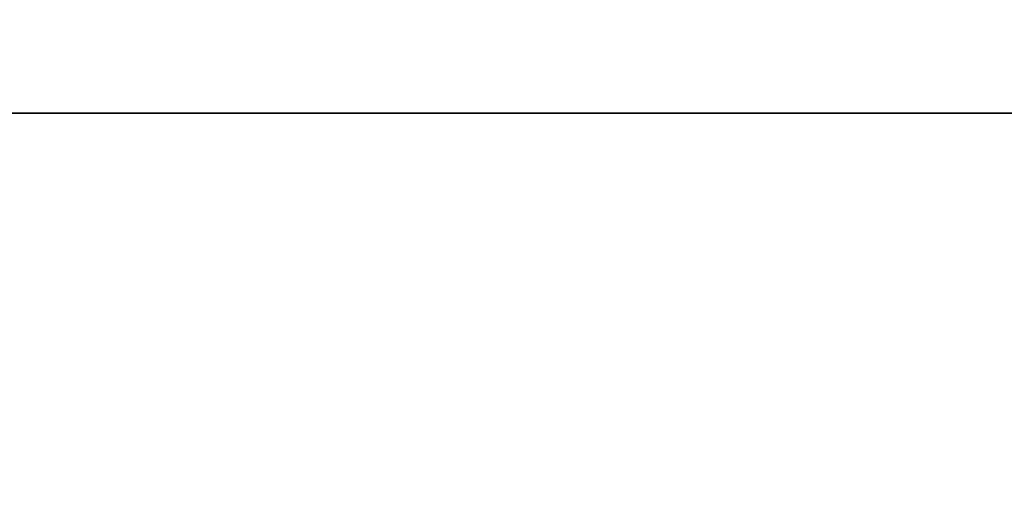
# Model space of a CAD drawing. Units: inches. Extents: x 0 to 146, y 0 to 43.
# Drawn here: x 8 to 8, y 30 to 30 of the extents above; entities that cross this region are included whole.
import ezdxf

# ---------------------------------------------------------------- set-up
doc = ezdxf.new("R2010")
doc.units = ezdxf.units.IN
doc.header["$LTSCALE"] = 0.5
doc.header["$MEASUREMENT"] = 0
doc.layers.add('Arcadia-Dim', color=4, linetype='Continuous')
doc.layers.add('Arcadia-Profile', color=6, linetype='Continuous')
doc.styles.get("Standard").update_dxf_attribs({"font": 'ARIALN.TTF'})
doc.dimstyles.new('Arcadia-2', dxfattribs={"dimscale": 2, "dimtxt": 0.0938, "dimasz": 0.0938, "dimexe": 0.0546, "dimexo": 0.0469, "dimgap": 0.0469, "dimtad": 0, "dimtih": 1, "dimdec": 4, "dimzin": 3, "dimdsep": 46, "dimlunit": 4, "dimtxsty": 'Standard', "dimblk": 'ARCHTICK', "dimcen": 0.0469, "dimdle": 0.0546, "dimclrd": 256, "dimclre": 256, "dimclrt": 256, "dimadec": 0, "dimazin": 0, "dimtfac": 0.75, "dimtdec": 4, "dimtix": 1, "dimtmove": 2, "dimatfit": 3, "dimfxl": 1, "dimtolj": 1, "dimtzin": 3, "dimlwd": -3, "dimlwe": -3, "dimarcsym": 0})

# ---------------------------------------------------------------- blocks, each defined once
blk = doc.blocks.new('_ArchTick')
at = {"color": 0, "linetype": 'ByBlock', "lineweight": -3, "const_width": 0.15}
blk.add_lwpolyline([(-0.5, -0.5), (0.5, 0.5)], dxfattribs=at)
blk = doc.blocks.new('*D6')
at = {"layer": 'Arcadia-Dim', "lineweight": -3, "transparency": 16777216}
for p, q in [((2.15129, 30.54798), (2.15129, 31.06338)), ((9.13443, 30.54694), (9.13443, 31.06338)), ((2.04209, 30.95418), (5.46114, 30.95418)), ((9.24363, 30.95418), (5.82457, 30.95418))]:
    blk.add_line(p, q, dxfattribs=at)
at = {"layer": 'Defpoints', "color": 0, "lineweight": -3, "transparency": 16777216}
for p in [(9.13443, 30.95418), (2.15129, 30.45418), (9.13443, 30.45314)]:
    blk.add_point(p, dxfattribs=at)
at = {"layer": 'Arcadia-Dim', "lineweight": -3, "transparency": 16777216, "xscale": 0.1876, "yscale": 0.1876, "zscale": 0.1876, "rotation": 180}
blk.add_blockref('_ArchTick', (2.15129, 30.95418), dxfattribs=at)
at = {"layer": 'Arcadia-Dim', "lineweight": -3, "transparency": 16777216, "xscale": 0.1876, "yscale": 0.1876, "zscale": 0.1876}
blk.add_blockref('_ArchTick', (9.13443, 30.95418), dxfattribs=at)
at = {"layer": 'Arcadia-Dim', "transparency": 16777216, "insert": (5.64286, 30.95418), "char_height": 0.1876, "attachment_point": 5}
blk.add_mtext('\\A1;7"', dxfattribs=at)
blk = doc.blocks.new('*U58')
at = {"layer": 'Arcadia-Profile'}
blk.add_line((0, 0.206), (0, -0.206), dxfattribs=at)

msp = doc.modelspace()

# ---------------------------------------------------------------- linework, layer by layer
at = {"layer": 'Arcadia-Profile'}
msp.add_lwpolyline([(4.03443, 30.45314), (9.13443, 30.45314), (9.13443, 27.47728, -0.668179), (9.11736, 27.47021), (9.05443, 27.53314), (8.96443, 27.53314, -1), (8.96443, 27.58314), (9.03443, 27.58314), (9.03443, 27.66314), (9.00943, 27.66314), (9.00943, 30.32814), (4.31243, 30.32814)], format="xyb", dxfattribs=at)

# ---------------------------------------------------------------- block references
at = {"lineweight": -3, "rotation": 270}
msp.add_blockref('*U58', (8.15943, 30.45314), dxfattribs=at)

# ---------------------------------------------------------------- dimensions: what is measured, and where the dimension line sits
at = {"layer": 'Arcadia-Dim'}
dim = msp.add_linear_dim(base=(9.13443, 30.95418), p1=(2.15129, 30.45418), p2=(9.13443, 30.45314), dimstyle='Arcadia-2', dxfattribs=at)
dim.commit()
dim.dimension.update_dxf_attribs({"geometry": '*D6', "text_midpoint": (5.64286, 30.95418)})

doc.saveas('drawing.dxf')
